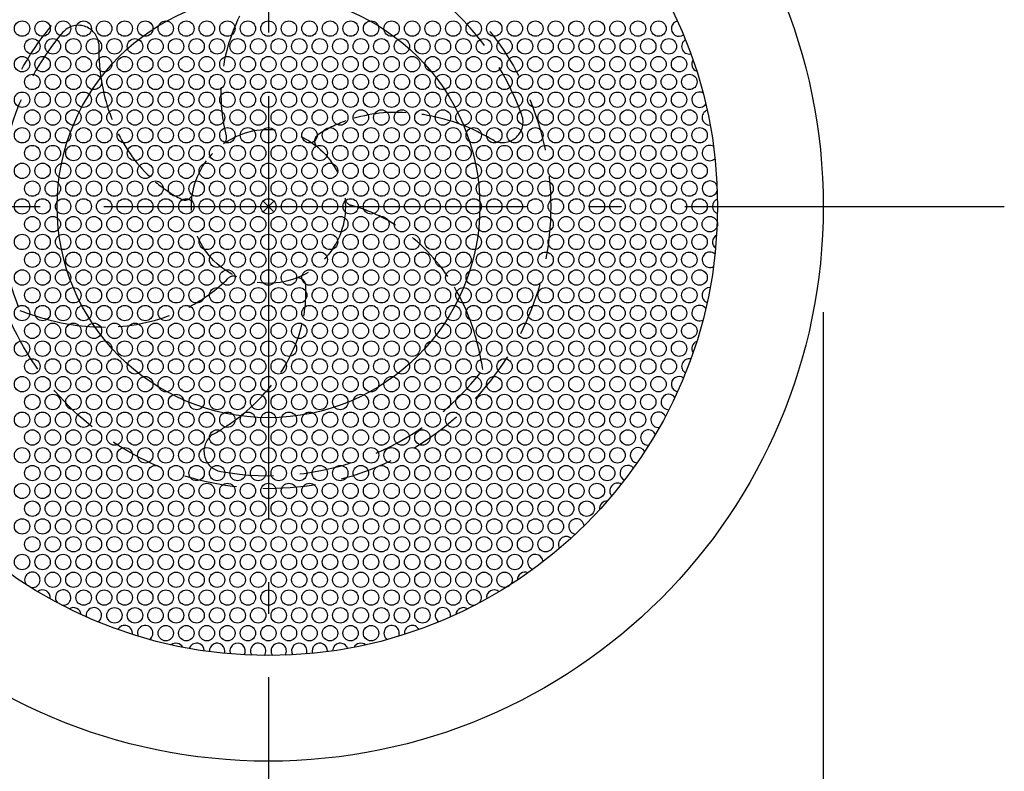
# Model space of a CAD drawing. Extents: x -166 to 571, y -279 to 310.
# Drawn here: x -47 to 139, y -107 to 35 of the extents above; entities that cross this region are included whole.
import ezdxf

# ---------------------------------------------------------------- set-up
doc = ezdxf.new("R2010")
doc.units = 0
doc.header["$LTSCALE"] = 20
doc.header["$PDMODE"] = 3
doc.header["$PDSIZE"] = -2
doc.linetypes.add('DASHDOT', pattern=[5.5, 4, -0.6, 0.3, -0.6])
doc.linetypes.add('DASHED', pattern=[0.75, 0.5, -0.25])
for name, color, linetype in [('ARRANGE', 1, 'CONTINUOUS'), ('BASIS', 6, 'DASHDOT'), ('DETAIL', 5, 'CONTINUOUS'), ('OUTLINE', 3, 'CONTINUOUS'), ('SIZE', 30, 'CONTINUOUS')]:
    doc.layers.add(name, color=color, linetype=linetype)

msp = doc.modelspace()

# ---------------------------------------------------------------- linework, layer by layer
at = {"layer": 'ARRANGE', "color": 1, "linetype": 'CONTINUOUS'}
msp.add_circle((0, 0), 40, dxfattribs=at)
msp.add_point((0, 0), dxfattribs=at)
at = {"layer": 'BASIS', "color": 6, "linetype": 'DASHDOT'}
for p, q in [((0, 130.881196), (0, -129.925721)), ((-141.177109, 0), (139.27077, 0))]:
    msp.add_line(p, q, dxfattribs=at)
at = {"layer": 'DETAIL', "color": 5, "linetype": 'CONTINUOUS'}
for centre, radius in [((0, 0), 105), ((0, 0), 85), ((-46.628571, 33.651273), 1.457143), ((-42.742857, 33.651273), 1.457143), ((-38.857143, 33.651273), 1.457143), ((-34.971429, 33.651273), 1.457143), ((-31.085714, 33.651273), 1.457143), ((-27.2, 33.651273), 1.457143), ((-23.314286, 33.651273), 1.457143), ((-19.428571, 33.651273), 1.457143), ((-15.542857, 33.651273), 1.457143), ((-11.657143, 33.651273), 1.457143), ((-7.771429, 33.651273), 1.457143), ((-3.885714, 33.651273), 1.457143), ((0, 33.651273), 1.457143), ((3.885714, 33.651273), 1.457143), ((7.771429, 33.651273), 1.457143), ((11.657143, 33.651273), 1.457143), ((15.542857, 33.651273), 1.457143), ((19.428571, 33.651273), 1.457143), ((23.314286, 33.651273), 1.457143), ((27.2, 33.651273), 1.457143), ((31.085714, 33.651273), 1.457143), ((34.971429, 33.651273), 1.457143), ((38.857143, 33.651273), 1.457143), ((42.742857, 33.651273), 1.457143), ((46.628571, 33.651273), 1.457143), ((50.514286, 33.651273), 1.457143), ((54.4, 33.651273), 1.457143), ((58.285714, 33.651273), 1.457143), ((62.171429, 33.651273), 1.457143), ((66.057143, 33.651273), 1.457143), ((69.942857, 33.651273), 1.457143), ((73.828571, 33.651273), 1.457143), ((-44.685714, 30.286146), 1.457143), ((-40.8, 30.286146), 1.457143), ((-36.914286, 30.286146), 1.457143), ((-33.028571, 30.286146), 1.457143), ((-29.142857, 30.286146), 1.457143), ((-25.257143, 30.286146), 1.457143), ((-21.371429, 30.286146), 1.457143), ((-17.485714, 30.286146), 1.457143), ((-13.6, 30.286146), 1.457143), ((-9.714286, 30.286146), 1.457143), ((-5.828571, 30.286146), 1.457143), ((-1.942857, 30.286146), 1.457143), ((1.942857, 30.286146), 1.457143), ((5.828571, 30.286146), 1.457143), ((9.714286, 30.286146), 1.457143), ((13.6, 30.286146), 1.457143), ((17.485714, 30.286146), 1.457143), ((21.371429, 30.286146), 1.457143), ((25.257143, 30.286146), 1.457143), ((29.142857, 30.286146), 1.457143), ((33.028571, 30.286146), 1.457143), ((36.914286, 30.286146), 1.457143), ((40.8, 30.286146), 1.457143), ((44.685714, 30.286146), 1.457143), ((48.571429, 30.286146), 1.457143), ((52.457143, 30.286146), 1.457143), ((56.342857, 30.286146), 1.457143), ((60.228571, 30.286146), 1.457143), ((64.114286, 30.286146), 1.457143), ((68, 30.286146), 1.457143), ((71.885714, 30.286146), 1.457143), ((75.771429, 30.286146), 1.457143), ((-46.628571, 26.921018), 1.457143), ((-42.742857, 26.921018), 1.457143), ((-38.857143, 26.921018), 1.457143), ((-34.971429, 26.921018), 1.457143), ((-31.085714, 26.921018), 1.457143), ((-27.2, 26.921018), 1.457143), ((-23.314286, 26.921018), 1.457143), ((-19.428571, 26.921018), 1.457143), ((-15.542857, 26.921018), 1.457143), ((-11.657143, 26.921018), 1.457143), ((-7.771429, 26.921018), 1.457143), ((-3.885714, 26.921018), 1.457143), ((0, 26.921018), 1.457143), ((3.885714, 26.921018), 1.457143), ((7.771429, 26.921018), 1.457143), ((11.657143, 26.921018), 1.457143), ((15.542857, 26.921018), 1.457143), ((19.428571, 26.921018), 1.457143), ((23.314286, 26.921018), 1.457143), ((27.2, 26.921018), 1.457143), ((31.085714, 26.921018), 1.457143), ((34.971429, 26.921018), 1.457143), ((38.857143, 26.921018), 1.457143), ((42.742857, 26.921018), 1.457143), ((46.628571, 26.921018), 1.457143), ((50.514286, 26.921018), 1.457143), ((54.4, 26.921018), 1.457143), ((58.285714, 26.921018), 1.457143), ((62.171429, 26.921018), 1.457143), ((66.057143, 26.921018), 1.457143), ((69.942857, 26.921018), 1.457143), ((73.828571, 26.921018), 1.457143), ((77.714286, 26.921018), 1.457143), ((-44.685714, 23.555891), 1.457143), ((-40.8, 23.555891), 1.457143), ((-36.914286, 23.555891), 1.457143), ((-33.028571, 23.555891), 1.457143), ((-29.142857, 23.555891), 1.457143), ((-25.257143, 23.555891), 1.457143), ((-21.371429, 23.555891), 1.457143), ((-17.485714, 23.555891), 1.457143), ((-13.6, 23.555891), 1.457143), ((-9.714286, 23.555891), 1.457143), ((-5.828571, 23.555891), 1.457143), ((-1.942857, 23.555891), 1.457143), ((1.942857, 23.555891), 1.457143), ((5.828571, 23.555891), 1.457143), ((9.714286, 23.555891), 1.457143), ((13.6, 23.555891), 1.457143), ((17.485714, 23.555891), 1.457143), ((21.371429, 23.555891), 1.457143), ((25.257143, 23.555891), 1.457143), ((29.142857, 23.555891), 1.457143), ((33.028571, 23.555891), 1.457143), ((36.914286, 23.555891), 1.457143), ((40.8, 23.555891), 1.457143), ((44.685714, 23.555891), 1.457143), ((48.571429, 23.555891), 1.457143), ((52.457143, 23.555891), 1.457143), ((56.342857, 23.555891), 1.457143), ((60.228571, 23.555891), 1.457143), ((64.114286, 23.555891), 1.457143), ((68, 23.555891), 1.457143), ((71.885714, 23.555891), 1.457143), ((75.771429, 23.555891), 1.457143), ((79.657143, 23.555891), 1.457143), ((-46.628571, 20.190764), 1.457143), ((-42.742857, 20.190764), 1.457143), ((-38.857143, 20.190764), 1.457143), ((-34.971429, 20.190764), 1.457143), ((-31.085714, 20.190764), 1.457143), ((-27.2, 20.190764), 1.457143), ((-23.314286, 20.190764), 1.457143), ((-19.428571, 20.190764), 1.457143), ((-15.542857, 20.190764), 1.457143), ((-11.657143, 20.190764), 1.457143), ((-7.771429, 20.190764), 1.457143), ((-3.885714, 20.190764), 1.457143), ((0, 20.190764), 1.457143), ((3.885714, 20.190764), 1.457143), ((7.771429, 20.190764), 1.457143), ((11.657143, 20.190764), 1.457143), ((15.542857, 20.190764), 1.457143), ((19.428571, 20.190764), 1.457143), ((23.314286, 20.190764), 1.457143), ((27.2, 20.190764), 1.457143), ((31.085714, 20.190764), 1.457143), ((34.971429, 20.190764), 1.457143), ((38.857143, 20.190764), 1.457143), ((42.742857, 20.190764), 1.457143), ((46.628571, 20.190764), 1.457143), ((50.514286, 20.190764), 1.457143), ((54.4, 20.190764), 1.457143), ((58.285714, 20.190764), 1.457143), ((62.171429, 20.190764), 1.457143), ((66.057143, 20.190764), 1.457143), ((69.942857, 20.190764), 1.457143), ((73.828571, 20.190764), 1.457143), ((77.714286, 20.190764), 1.457143), ((-44.685714, 16.825636), 1.457143), ((-40.8, 16.825636), 1.457143), ((-36.914286, 16.825636), 1.457143), ((-33.028571, 16.825636), 1.457143), ((-29.142857, 16.825636), 1.457143), ((-25.257143, 16.825636), 1.457143), ((-21.371429, 16.825636), 1.457143), ((-17.485714, 16.825636), 1.457143), ((-13.6, 16.825636), 1.457143), ((-9.714286, 16.825636), 1.457143), ((-5.828571, 16.825636), 1.457143), ((-1.942857, 16.825636), 1.457143), ((1.942857, 16.825636), 1.457143), ((5.828571, 16.825636), 1.457143), ((9.714286, 16.825636), 1.457143), ((13.6, 16.825636), 1.457143), ((17.485714, 16.825636), 1.457143), ((21.371429, 16.825636), 1.457143), ((25.257143, 16.825636), 1.457143), ((29.142857, 16.825636), 1.457143), ((33.028571, 16.825636), 1.457143), ((36.914286, 16.825636), 1.457143), ((40.8, 16.825636), 1.457143), ((44.685714, 16.825636), 1.457143), ((48.571429, 16.825636), 1.457143), ((52.457143, 16.825636), 1.457143), ((56.342857, 16.825636), 1.457143), ((60.228571, 16.825636), 1.457143), ((64.114286, 16.825636), 1.457143), ((68, 16.825636), 1.457143), ((71.885714, 16.825636), 1.457143), ((75.771429, 16.825636), 1.457143), ((79.657143, 16.825636), 1.457143), ((-46.628571, 13.460509), 1.457143), ((-42.742857, 13.460509), 1.457143), ((-38.857143, 13.460509), 1.457143), ((-34.971429, 13.460509), 1.457143), ((-31.085714, 13.460509), 1.457143), ((-27.2, 13.460509), 1.457143), ((-23.314286, 13.460509), 1.457143), ((-19.428571, 13.460509), 1.457143), ((-15.542857, 13.460509), 1.457143), ((-11.657143, 13.460509), 1.457143), ((-7.771429, 13.460509), 1.457143), ((-3.885714, 13.460509), 1.457143), ((0, 13.460509), 1.457143), ((3.885714, 13.460509), 1.457143), ((7.771429, 13.460509), 1.457143), ((11.657143, 13.460509), 1.457143), ((15.542857, 13.460509), 1.457143), ((19.428571, 13.460509), 1.457143), ((23.314286, 13.460509), 1.457143), ((27.2, 13.460509), 1.457143), ((31.085714, 13.460509), 1.457143), ((34.971429, 13.460509), 1.457143), ((38.857143, 13.460509), 1.457143), ((42.742857, 13.460509), 1.457143), ((46.628571, 13.460509), 1.457143), ((50.514286, 13.460509), 1.457143), ((54.4, 13.460509), 1.457143), ((58.285714, 13.460509), 1.457143), ((62.171429, 13.460509), 1.457143), ((66.057143, 13.460509), 1.457143), ((69.942857, 13.460509), 1.457143), ((73.828571, 13.460509), 1.457143), ((77.714286, 13.460509), 1.457143), ((81.6, 13.460509), 1.457143), ((-44.685714, 10.095382), 1.457143), ((-40.8, 10.095382), 1.457143), ((-36.914286, 10.095382), 1.457143), ((-33.028571, 10.095382), 1.457143), ((-29.142857, 10.095382), 1.457143), ((-25.257143, 10.095382), 1.457143), ((-21.371429, 10.095382), 1.457143), ((-17.485714, 10.095382), 1.457143), ((-13.6, 10.095382), 1.457143), ((-9.714286, 10.095382), 1.457143), ((-5.828571, 10.095382), 1.457143), ((-1.942857, 10.095382), 1.457143), ((1.942857, 10.095382), 1.457143), ((5.828571, 10.095382), 1.457143), ((9.714286, 10.095382), 1.457143), ((13.6, 10.095382), 1.457143), ((17.485714, 10.095382), 1.457143), ((21.371429, 10.095382), 1.457143), ((25.257143, 10.095382), 1.457143), ((29.142857, 10.095382), 1.457143), ((33.028571, 10.095382), 1.457143), ((36.914286, 10.095382), 1.457143), ((40.8, 10.095382), 1.457143), ((44.685714, 10.095382), 1.457143), ((48.571429, 10.095382), 1.457143), ((52.457143, 10.095382), 1.457143), ((56.342857, 10.095382), 1.457143), ((60.228571, 10.095382), 1.457143), ((64.114286, 10.095382), 1.457143), ((68, 10.095382), 1.457143), ((71.885714, 10.095382), 1.457143), ((75.771429, 10.095382), 1.457143), ((79.657143, 10.095382), 1.457143), ((-46.628571, 6.730255), 1.457143), ((-42.742857, 6.730255), 1.457143), ((-38.857143, 6.730255), 1.457143), ((-34.971429, 6.730255), 1.457143), ((-31.085714, 6.730255), 1.457143), ((-27.2, 6.730255), 1.457143), ((-23.314286, 6.730255), 1.457143), ((-19.428571, 6.730255), 1.457143), ((-15.542857, 6.730255), 1.457143), ((-11.657143, 6.730255), 1.457143), ((-7.771429, 6.730255), 1.457143), ((-3.885714, 6.730255), 1.457143), ((0, 6.730255), 1.457143), ((3.885714, 6.730255), 1.457143), ((7.771429, 6.730255), 1.457143), ((11.657143, 6.730255), 1.457143), ((15.542857, 6.730255), 1.457143), ((19.428571, 6.730255), 1.457143), ((23.314286, 6.730255), 1.457143), ((27.2, 6.730255), 1.457143), ((31.085714, 6.730255), 1.457143), ((34.971429, 6.730255), 1.457143), ((38.857143, 6.730255), 1.457143), ((42.742857, 6.730255), 1.457143), ((46.628571, 6.730255), 1.457143), ((50.514286, 6.730255), 1.457143), ((54.4, 6.730255), 1.457143), ((58.285714, 6.730255), 1.457143), ((62.171429, 6.730255), 1.457143), ((66.057143, 6.730255), 1.457143), ((69.942857, 6.730255), 1.457143), ((73.828571, 6.730255), 1.457143), ((77.714286, 6.730255), 1.457143), ((81.6, 6.730255), 1.457143), ((-44.685714, 3.365127), 1.457143), ((-40.8, 3.365127), 1.457143), ((-36.914286, 3.365127), 1.457143), ((-33.028571, 3.365127), 1.457143), ((-29.142857, 3.365127), 1.457143), ((-25.257143, 3.365127), 1.457143), ((-21.371429, 3.365127), 1.457143), ((-17.485714, 3.365127), 1.457143), ((-13.6, 3.365127), 1.457143), ((-9.714286, 3.365127), 1.457143), ((-5.828571, 3.365127), 1.457143), ((-1.942857, 3.365127), 1.457143), ((1.942857, 3.365127), 1.457143), ((5.828571, 3.365127), 1.457143), ((9.714286, 3.365127), 1.457143), ((13.6, 3.365127), 1.457143), ((17.485714, 3.365127), 1.457143), ((21.371429, 3.365127), 1.457143), ((25.257143, 3.365127), 1.457143), ((29.142857, 3.365127), 1.457143), ((33.028571, 3.365127), 1.457143), ((36.914286, 3.365127), 1.457143), ((40.8, 3.365127), 1.457143), ((44.685714, 3.365127), 1.457143), ((48.571429, 3.365127), 1.457143), ((52.457143, 3.365127), 1.457143), ((56.342857, 3.365127), 1.457143), ((60.228571, 3.365127), 1.457143), ((64.114286, 3.365127), 1.457143), ((68, 3.365127), 1.457143), ((71.885714, 3.365127), 1.457143), ((75.771429, 3.365127), 1.457143), ((79.657143, 3.365127), 1.457143), ((-46.628571, 0), 1.457143), ((-42.742857, 0), 1.457143), ((-38.857143, 0), 1.457143), ((-34.971429, 0), 1.457143), ((-31.085714, 0), 1.457143), ((-27.2, 0), 1.457143), ((-23.314286, 0), 1.457143), ((-19.428571, 0), 1.457143), ((-15.542857, 0), 1.457143), ((-11.657143, 0), 1.457143), ((-7.771429, 0), 1.457143), ((-3.885714, 0), 1.457143), ((0, 0), 1.457143), ((3.885714, 0), 1.457143), ((7.771429, 0), 1.457143), ((11.657143, 0), 1.457143), ((15.542857, 0), 1.457143), ((19.428571, 0), 1.457143), ((23.314286, 0), 1.457143), ((27.2, 0), 1.457143), ((31.085714, 0), 1.457143), ((34.971429, 0), 1.457143), ((38.857143, 0), 1.457143), ((42.742857, 0), 1.457143), ((46.628571, 0), 1.457143), ((50.514286, 0), 1.457143), ((54.4, 0), 1.457143), ((58.285714, 0), 1.457143), ((62.171429, 0), 1.457143), ((66.057143, 0), 1.457143), ((69.942857, 0), 1.457143), ((73.828571, 0), 1.457143), ((77.714286, 0), 1.457143), ((81.6, 0), 1.457143), ((-44.685714, -3.365127), 1.457143), ((-40.8, -3.365127), 1.457143), ((-36.914286, -3.365127), 1.457143), ((-33.028571, -3.365127), 1.457143), ((-29.142857, -3.365127), 1.457143), ((-25.257143, -3.365127), 1.457143), ((-21.371429, -3.365127), 1.457143), ((-17.485714, -3.365127), 1.457143), ((-13.6, -3.365127), 1.457143), ((-9.714286, -3.365127), 1.457143), ((-5.828571, -3.365127), 1.457143), ((-1.942857, -3.365127), 1.457143), ((-1.942857, -3.365127), 1.457143), ((1.942857, -3.365127), 1.457143), ((1.942857, -3.365127), 1.457143), ((5.828571, -3.365127), 1.457143), ((9.714286, -3.365127), 1.457143), ((13.6, -3.365127), 1.457143), ((17.485714, -3.365127), 1.457143), ((21.371429, -3.365127), 1.457143), ((25.257143, -3.365127), 1.457143), ((29.142857, -3.365127), 1.457143), ((33.028571, -3.365127), 1.457143), ((36.914286, -3.365127), 1.457143), ((40.8, -3.365127), 1.457143), ((44.685714, -3.365127), 1.457143), ((48.571429, -3.365127), 1.457143), ((52.457143, -3.365127), 1.457143), ((56.342857, -3.365127), 1.457143), ((60.228571, -3.365127), 1.457143), ((64.114286, -3.365127), 1.457143), ((68, -3.365127), 1.457143), ((71.885714, -3.365127), 1.457143), ((75.771429, -3.365127), 1.457143), ((79.657143, -3.365127), 1.457143), ((83.542857, -3.365127), 1.457143), ((-46.628571, -6.730255), 1.457143), ((-42.742857, -6.730255), 1.457143), ((-38.857143, -6.730255), 1.457143), ((-34.971429, -6.730255), 1.457143), ((-31.085714, -6.730255), 1.457143), ((-27.2, -6.730255), 1.457143), ((-23.314286, -6.730255), 1.457143), ((-19.428571, -6.730255), 1.457143), ((-15.542857, -6.730255), 1.457143), ((-11.657143, -6.730255), 1.457143), ((-7.771429, -6.730255), 1.457143), ((-3.885714, -6.730255), 1.457143), ((0, -6.730255), 1.457143), ((3.885714, -6.730255), 1.457143), ((7.771429, -6.730255), 1.457143), ((11.657143, -6.730255), 1.457143), ((15.542857, -6.730255), 1.457143), ((19.428571, -6.730255), 1.457143), ((23.314286, -6.730255), 1.457143), ((27.2, -6.730255), 1.457143), ((31.085714, -6.730255), 1.457143), ((34.971429, -6.730255), 1.457143), ((38.857143, -6.730255), 1.457143), ((42.742857, -6.730255), 1.457143), ((46.628571, -6.730255), 1.457143), ((50.514286, -6.730255), 1.457143), ((54.4, -6.730255), 1.457143), ((58.285714, -6.730255), 1.457143), ((62.171429, -6.730255), 1.457143), ((66.057143, -6.730255), 1.457143), ((69.942857, -6.730255), 1.457143), ((73.828571, -6.730255), 1.457143), ((77.714286, -6.730255), 1.457143), ((81.6, -6.730255), 1.457143), ((-44.685714, -10.095382), 1.457143), ((-40.8, -10.095382), 1.457143), ((-36.914286, -10.095382), 1.457143), ((-33.028571, -10.095382), 1.457143), ((-29.142857, -10.095382), 1.457143), ((-25.257143, -10.095382), 1.457143), ((-21.371429, -10.095382), 1.457143), ((-17.485714, -10.095382), 1.457143), ((-13.6, -10.095382), 1.457143), ((-9.714286, -10.095382), 1.457143), ((-5.828571, -10.095382), 1.457143), ((-1.942857, -10.095382), 1.457143), ((1.942857, -10.095382), 1.457143), ((5.828571, -10.095382), 1.457143), ((9.714286, -10.095382), 1.457143), ((13.6, -10.095382), 1.457143), ((17.485714, -10.095382), 1.457143), ((21.371429, -10.095382), 1.457143), ((25.257143, -10.095382), 1.457143), ((29.142857, -10.095382), 1.457143), ((33.028571, -10.095382), 1.457143), ((36.914286, -10.095382), 1.457143), ((40.8, -10.095382), 1.457143), ((44.685714, -10.095382), 1.457143), ((48.571429, -10.095382), 1.457143), ((52.457143, -10.095382), 1.457143), ((56.342857, -10.095382), 1.457143), ((60.228571, -10.095382), 1.457143), ((64.114286, -10.095382), 1.457143), ((68, -10.095382), 1.457143), ((71.885714, -10.095382), 1.457143), ((75.771429, -10.095382), 1.457143), ((79.657143, -10.095382), 1.457143), ((-46.628571, -13.460509), 1.457143), ((-42.742857, -13.460509), 1.457143), ((-38.857143, -13.460509), 1.457143), ((-34.971429, -13.460509), 1.457143), ((-31.085714, -13.460509), 1.457143), ((-27.2, -13.460509), 1.457143), ((-23.314286, -13.460509), 1.457143), ((-19.428571, -13.460509), 1.457143), ((-15.542857, -13.460509), 1.457143), ((-11.657143, -13.460509), 1.457143), ((-7.771429, -13.460509), 1.457143), ((-3.885714, -13.460509), 1.457143), ((0, -13.460509), 1.457143), ((3.885714, -13.460509), 1.457143), ((7.771429, -13.460509), 1.457143), ((11.657143, -13.460509), 1.457143), ((15.542857, -13.460509), 1.457143), ((19.428571, -13.460509), 1.457143), ((23.314286, -13.460509), 1.457143), ((27.2, -13.460509), 1.457143), ((31.085714, -13.460509), 1.457143), ((34.971429, -13.460509), 1.457143), ((38.857143, -13.460509), 1.457143), ((42.742857, -13.460509), 1.457143), ((46.628571, -13.460509), 1.457143), ((50.514286, -13.460509), 1.457143), ((54.4, -13.460509), 1.457143), ((58.285714, -13.460509), 1.457143), ((62.171429, -13.460509), 1.457143), ((66.057143, -13.460509), 1.457143), ((69.942857, -13.460509), 1.457143), ((73.828571, -13.460509), 1.457143), ((77.714286, -13.460509), 1.457143), ((81.6, -13.460509), 1.457143), ((-44.685714, -16.825636), 1.457143), ((-40.8, -16.825636), 1.457143), ((-36.914286, -16.825636), 1.457143), ((-33.028571, -16.825636), 1.457143), ((-29.142857, -16.825636), 1.457143), ((-25.257143, -16.825636), 1.457143), ((-21.371429, -16.825636), 1.457143), ((-17.485714, -16.825636), 1.457143), ((-13.6, -16.825636), 1.457143), ((-9.714286, -16.825636), 1.457143), ((-5.828571, -16.825636), 1.457143), ((-1.942857, -16.825636), 1.457143), ((1.942857, -16.825636), 1.457143), ((5.828571, -16.825636), 1.457143), ((9.714286, -16.825636), 1.457143), ((13.6, -16.825636), 1.457143), ((17.485714, -16.825636), 1.457143), ((21.371429, -16.825636), 1.457143), ((25.257143, -16.825636), 1.457143), ((29.142857, -16.825636), 1.457143), ((33.028571, -16.825636), 1.457143), ((36.914286, -16.825636), 1.457143), ((40.8, -16.825636), 1.457143), ((44.685714, -16.825636), 1.457143), ((48.571429, -16.825636), 1.457143), ((52.457143, -16.825636), 1.457143), ((56.342857, -16.825636), 1.457143), ((60.228571, -16.825636), 1.457143), ((64.114286, -16.825636), 1.457143), ((68, -16.825636), 1.457143), ((71.885714, -16.825636), 1.457143), ((75.771429, -16.825636), 1.457143), ((79.657143, -16.825636), 1.457143), ((-46.628571, -20.190764), 1.457143), ((-42.742857, -20.190764), 1.457143), ((-38.857143, -20.190764), 1.457143), ((-34.971429, -20.190764), 1.457143), ((-31.085714, -20.190764), 1.457143), ((-27.2, -20.190764), 1.457143), ((-23.314286, -20.190764), 1.457143), ((-19.428571, -20.190764), 1.457143), ((-15.542857, -20.190764), 1.457143), ((-11.657143, -20.190764), 1.457143), ((-7.771429, -20.190764), 1.457143), ((-3.885714, -20.190764), 1.457143), ((0, -20.190764), 1.457143), ((3.885714, -20.190764), 1.457143), ((7.771429, -20.190764), 1.457143), ((11.657143, -20.190764), 1.457143), ((15.542857, -20.190764), 1.457143), ((19.428571, -20.190764), 1.457143), ((23.314286, -20.190764), 1.457143), ((27.2, -20.190764), 1.457143), ((31.085714, -20.190764), 1.457143), ((34.971429, -20.190764), 1.457143), ((38.857143, -20.190764), 1.457143), ((42.742857, -20.190764), 1.457143), ((46.628571, -20.190764), 1.457143), ((50.514286, -20.190764), 1.457143), ((54.4, -20.190764), 1.457143), ((58.285714, -20.190764), 1.457143), ((62.171429, -20.190764), 1.457143), ((66.057143, -20.190764), 1.457143), ((69.942857, -20.190764), 1.457143), ((73.828571, -20.190764), 1.457143), ((77.714286, -20.190764), 1.457143), ((-44.685714, -23.555891), 1.457143), ((-40.8, -23.555891), 1.457143), ((-36.914286, -23.555891), 1.457143), ((-33.028571, -23.555891), 1.457143), ((-29.142857, -23.555891), 1.457143), ((-25.257143, -23.555891), 1.457143), ((-21.371429, -23.555891), 1.457143), ((-17.485714, -23.555891), 1.457143), ((-13.6, -23.555891), 1.457143), ((-9.714286, -23.555891), 1.457143), ((-5.828571, -23.555891), 1.457143), ((-1.942857, -23.555891), 1.457143), ((1.942857, -23.555891), 1.457143), ((5.828571, -23.555891), 1.457143), ((9.714286, -23.555891), 1.457143), ((13.6, -23.555891), 1.457143), ((17.485714, -23.555891), 1.457143), ((21.371429, -23.555891), 1.457143), ((25.257143, -23.555891), 1.457143), ((29.142857, -23.555891), 1.457143), ((33.028571, -23.555891), 1.457143), ((36.914286, -23.555891), 1.457143), ((40.8, -23.555891), 1.457143), ((44.685714, -23.555891), 1.457143), ((48.571429, -23.555891), 1.457143), ((52.457143, -23.555891), 1.457143), ((56.342857, -23.555891), 1.457143), ((60.228571, -23.555891), 1.457143), ((64.114286, -23.555891), 1.457143), ((68, -23.555891), 1.457143), ((71.885714, -23.555891), 1.457143), ((75.771429, -23.555891), 1.457143), ((79.657143, -23.555891), 1.457143), ((-46.628571, -26.921018), 1.457143), ((-42.742857, -26.921018), 1.457143), ((-38.857143, -26.921018), 1.457143), ((-34.971429, -26.921018), 1.457143), ((-31.085714, -26.921018), 1.457143), ((-27.2, -26.921018), 1.457143), ((-23.314286, -26.921018), 1.457143), ((-19.428571, -26.921018), 1.457143), ((-15.542857, -26.921018), 1.457143), ((-11.657143, -26.921018), 1.457143), ((-7.771429, -26.921018), 1.457143), ((-3.885714, -26.921018), 1.457143), ((0, -26.921018), 1.457143), ((3.885714, -26.921018), 1.457143), ((7.771429, -26.921018), 1.457143), ((11.657143, -26.921018), 1.457143), ((15.542857, -26.921018), 1.457143), ((19.428571, -26.921018), 1.457143), ((23.314286, -26.921018), 1.457143), ((27.2, -26.921018), 1.457143), ((31.085714, -26.921018), 1.457143), ((34.971429, -26.921018), 1.457143), ((38.857143, -26.921018), 1.457143), ((42.742857, -26.921018), 1.457143), ((46.628571, -26.921018), 1.457143), ((50.514286, -26.921018), 1.457143), ((54.4, -26.921018), 1.457143), ((58.285714, -26.921018), 1.457143), ((62.171429, -26.921018), 1.457143), ((66.057143, -26.921018), 1.457143), ((69.942857, -26.921018), 1.457143), ((73.828571, -26.921018), 1.457143), ((77.714286, -26.921018), 1.457143), ((-44.685714, -30.286146), 1.457143), ((-40.8, -30.286146), 1.457143), ((-36.914286, -30.286146), 1.457143), ((-33.028571, -30.286146), 1.457143), ((-29.142857, -30.286146), 1.457143), ((-25.257143, -30.286146), 1.457143), ((-21.371429, -30.286146), 1.457143), ((-17.485714, -30.286146), 1.457143), ((-13.6, -30.286146), 1.457143), ((-9.714286, -30.286146), 1.457143), ((-5.828571, -30.286146), 1.457143), ((-1.942857, -30.286146), 1.457143), ((1.942857, -30.286146), 1.457143), ((5.828571, -30.286146), 1.457143), ((9.714286, -30.286146), 1.457143), ((13.6, -30.286146), 1.457143), ((17.485714, -30.286146), 1.457143), ((21.371429, -30.286146), 1.457143), ((25.257143, -30.286146), 1.457143), ((29.142857, -30.286146), 1.457143), ((33.028571, -30.286146), 1.457143), ((36.914286, -30.286146), 1.457143), ((40.8, -30.286146), 1.457143), ((44.685714, -30.286146), 1.457143), ((48.571429, -30.286146), 1.457143), ((52.457143, -30.286146), 1.457143), ((56.342857, -30.286146), 1.457143), ((60.228571, -30.286146), 1.457143), ((64.114286, -30.286146), 1.457143), ((68, -30.286146), 1.457143), ((71.885714, -30.286146), 1.457143), ((75.771429, -30.286146), 1.457143), ((-46.628571, -33.651273), 1.457143), ((-42.742857, -33.651273), 1.457143), ((-38.857143, -33.651273), 1.457143), ((-34.971429, -33.651273), 1.457143), ((-31.085714, -33.651273), 1.457143), ((-27.2, -33.651273), 1.457143), ((-23.314286, -33.651273), 1.457143), ((-19.428571, -33.651273), 1.457143), ((-15.542857, -33.651273), 1.457143), ((-11.657143, -33.651273), 1.457143), ((-7.771429, -33.651273), 1.457143), ((-3.885714, -33.651273), 1.457143), ((0, -33.651273), 1.457143), ((3.885714, -33.651273), 1.457143), ((7.771429, -33.651273), 1.457143), ((11.657143, -33.651273), 1.457143), ((15.542857, -33.651273), 1.457143), ((19.428571, -33.651273), 1.457143), ((23.314286, -33.651273), 1.457143), ((27.2, -33.651273), 1.457143), ((31.085714, -33.651273), 1.457143), ((34.971429, -33.651273), 1.457143), ((38.857143, -33.651273), 1.457143), ((42.742857, -33.651273), 1.457143), ((46.628571, -33.651273), 1.457143), ((50.514286, -33.651273), 1.457143), ((54.4, -33.651273), 1.457143), ((58.285714, -33.651273), 1.457143), ((62.171429, -33.651273), 1.457143), ((66.057143, -33.651273), 1.457143), ((69.942857, -33.651273), 1.457143), ((73.828571, -33.651273), 1.457143), ((-44.685714, -37.0164), 1.457143), ((-40.8, -37.0164), 1.457143), ((-36.914286, -37.0164), 1.457143), ((-33.028571, -37.0164), 1.457143), ((-29.142857, -37.0164), 1.457143), ((-25.257143, -37.0164), 1.457143), ((-21.371429, -37.0164), 1.457143), ((-17.485714, -37.0164), 1.457143), ((-13.6, -37.0164), 1.457143), ((-9.714286, -37.0164), 1.457143), ((-5.828571, -37.0164), 1.457143), ((-1.942857, -37.0164), 1.457143), ((1.942857, -37.0164), 1.457143), ((5.828571, -37.0164), 1.457143), ((9.714286, -37.0164), 1.457143), ((13.6, -37.0164), 1.457143), ((17.485714, -37.0164), 1.457143), ((21.371429, -37.0164), 1.457143), ((25.257143, -37.0164), 1.457143), ((29.142857, -37.0164), 1.457143), ((33.028571, -37.0164), 1.457143), ((36.914286, -37.0164), 1.457143), ((40.8, -37.0164), 1.457143), ((44.685714, -37.0164), 1.457143), ((48.571429, -37.0164), 1.457143), ((52.457143, -37.0164), 1.457143), ((56.342857, -37.0164), 1.457143), ((60.228571, -37.0164), 1.457143), ((64.114286, -37.0164), 1.457143), ((68, -37.0164), 1.457143), ((71.885714, -37.0164), 1.457143), ((-46.628571, -40.381527), 1.457143), ((-42.742857, -40.381527), 1.457143), ((-38.857143, -40.381527), 1.457143), ((-34.971429, -40.381527), 1.457143), ((-31.085714, -40.381527), 1.457143), ((-27.2, -40.381527), 1.457143), ((-23.314286, -40.381527), 1.457143), ((-19.428571, -40.381527), 1.457143), ((-15.542857, -40.381527), 1.457143), ((-11.657143, -40.381527), 1.457143), ((-7.771429, -40.381527), 1.457143), ((-3.885714, -40.381527), 1.457143), ((0, -40.381527), 1.457143), ((3.885714, -40.381527), 1.457143), ((7.771429, -40.381527), 1.457143), ((11.657143, -40.381527), 1.457143), ((15.542857, -40.381527), 1.457143), ((19.428571, -40.381527), 1.457143), ((23.314286, -40.381527), 1.457143), ((27.2, -40.381527), 1.457143), ((31.085714, -40.381527), 1.457143), ((34.971429, -40.381527), 1.457143), ((38.857143, -40.381527), 1.457143), ((42.742857, -40.381527), 1.457143), ((46.628571, -40.381527), 1.457143), ((50.514286, -40.381527), 1.457143), ((54.4, -40.381527), 1.457143), ((58.285714, -40.381527), 1.457143), ((62.171429, -40.381527), 1.457143), ((66.057143, -40.381527), 1.457143), ((69.942857, -40.381527), 1.457143), ((-44.685714, -43.746655), 1.457143), ((-40.8, -43.746655), 1.457143), ((-36.914286, -43.746655), 1.457143), ((-33.028571, -43.746655), 1.457143), ((-29.142857, -43.746655), 1.457143), ((-25.257143, -43.746655), 1.457143), ((-21.371429, -43.746655), 1.457143), ((-17.485714, -43.746655), 1.457143), ((-13.6, -43.746655), 1.457143), ((-9.714286, -43.746655), 1.457143), ((-5.828571, -43.746655), 1.457143), ((-1.942857, -43.746655), 1.457143), ((1.942857, -43.746655), 1.457143), ((5.828571, -43.746655), 1.457143), ((9.714286, -43.746655), 1.457143), ((13.6, -43.746655), 1.457143), ((17.485714, -43.746655), 1.457143), ((21.371429, -43.746655), 1.457143), ((25.257143, -43.746655), 1.457143), ((29.142857, -43.746655), 1.457143), ((33.028571, -43.746655), 1.457143), ((36.914286, -43.746655), 1.457143), ((40.8, -43.746655), 1.457143), ((44.685714, -43.746655), 1.457143), ((48.571429, -43.746655), 1.457143), ((52.457143, -43.746655), 1.457143), ((56.342857, -43.746655), 1.457143), ((60.228571, -43.746655), 1.457143), ((64.114286, -43.746655), 1.457143), ((68, -43.746655), 1.457143), ((-46.628571, -47.111782), 1.457143), ((-42.742857, -47.111782), 1.457143), ((-38.857143, -47.111782), 1.457143), ((-34.971429, -47.111782), 1.457143), ((-31.085714, -47.111782), 1.457143), ((-27.2, -47.111782), 1.457143), ((-23.314286, -47.111782), 1.457143), ((-19.428571, -47.111782), 1.457143), ((-15.542857, -47.111782), 1.457143), ((-11.657143, -47.111782), 1.457143), ((-7.771429, -47.111782), 1.457143), ((-3.885714, -47.111782), 1.457143), ((0, -47.111782), 1.457143), ((3.885714, -47.111782), 1.457143), ((7.771429, -47.111782), 1.457143), ((11.657143, -47.111782), 1.457143), ((15.542857, -47.111782), 1.457143), ((19.428571, -47.111782), 1.457143), ((23.314286, -47.111782), 1.457143), ((27.2, -47.111782), 1.457143), ((31.085714, -47.111782), 1.457143), ((34.971429, -47.111782), 1.457143), ((38.857143, -47.111782), 1.457143), ((42.742857, -47.111782), 1.457143), ((46.628571, -47.111782), 1.457143), ((50.514286, -47.111782), 1.457143), ((54.4, -47.111782), 1.457143), ((58.285714, -47.111782), 1.457143), ((62.171429, -47.111782), 1.457143), ((66.057143, -47.111782), 1.457143), ((-44.685714, -50.476909), 1.457143), ((-40.8, -50.476909), 1.457143), ((-36.914286, -50.476909), 1.457143), ((-33.028571, -50.476909), 1.457143), ((-29.142857, -50.476909), 1.457143), ((-25.257143, -50.476909), 1.457143), ((-21.371429, -50.476909), 1.457143), ((-17.485714, -50.476909), 1.457143), ((-13.6, -50.476909), 1.457143), ((-9.714286, -50.476909), 1.457143), ((-5.828571, -50.476909), 1.457143), ((-1.942857, -50.476909), 1.457143), ((1.942857, -50.476909), 1.457143), ((5.828571, -50.476909), 1.457143), ((9.714286, -50.476909), 1.457143), ((13.6, -50.476909), 1.457143), ((17.485714, -50.476909), 1.457143), ((21.371429, -50.476909), 1.457143), ((25.257143, -50.476909), 1.457143), ((29.142857, -50.476909), 1.457143), ((33.028571, -50.476909), 1.457143), ((36.914286, -50.476909), 1.457143), ((40.8, -50.476909), 1.457143), ((44.685714, -50.476909), 1.457143), ((48.571429, -50.476909), 1.457143), ((52.457143, -50.476909), 1.457143), ((56.342857, -50.476909), 1.457143), ((60.228571, -50.476909), 1.457143), ((64.114286, -50.476909), 1.457143), ((-46.628571, -53.842037), 1.457143), ((-42.742857, -53.842037), 1.457143), ((-38.857143, -53.842037), 1.457143), ((-34.971429, -53.842037), 1.457143), ((-31.085714, -53.842037), 1.457143), ((-27.2, -53.842037), 1.457143), ((-23.314286, -53.842037), 1.457143), ((-19.428571, -53.842037), 1.457143), ((-15.542857, -53.842037), 1.457143), ((-11.657143, -53.842037), 1.457143), ((-7.771429, -53.842037), 1.457143), ((-3.885714, -53.842037), 1.457143), ((0, -53.842037), 1.457143), ((3.885714, -53.842037), 1.457143), ((7.771429, -53.842037), 1.457143), ((11.657143, -53.842037), 1.457143), ((15.542857, -53.842037), 1.457143), ((19.428571, -53.842037), 1.457143), ((23.314286, -53.842037), 1.457143), ((27.2, -53.842037), 1.457143), ((31.085714, -53.842037), 1.457143), ((34.971429, -53.842037), 1.457143), ((38.857143, -53.842037), 1.457143), ((42.742857, -53.842037), 1.457143), ((46.628571, -53.842037), 1.457143), ((50.514286, -53.842037), 1.457143), ((54.4, -53.842037), 1.457143), ((58.285714, -53.842037), 1.457143), ((62.171429, -53.842037), 1.457143), ((-44.685714, -57.207164), 1.457143), ((-40.8, -57.207164), 1.457143), ((-36.914286, -57.207164), 1.457143), ((-33.028571, -57.207164), 1.457143), ((-29.142857, -57.207164), 1.457143), ((-25.257143, -57.207164), 1.457143), ((-21.371429, -57.207164), 1.457143), ((-17.485714, -57.207164), 1.457143), ((-13.6, -57.207164), 1.457143), ((-9.714286, -57.207164), 1.457143), ((-5.828571, -57.207164), 1.457143), ((-1.942857, -57.207164), 1.457143), ((1.942857, -57.207164), 1.457143), ((5.828571, -57.207164), 1.457143), ((9.714286, -57.207164), 1.457143), ((13.6, -57.207164), 1.457143), ((17.485714, -57.207164), 1.457143), ((21.371429, -57.207164), 1.457143), ((25.257143, -57.207164), 1.457143), ((29.142857, -57.207164), 1.457143), ((33.028571, -57.207164), 1.457143), ((36.914286, -57.207164), 1.457143), ((40.8, -57.207164), 1.457143), ((44.685714, -57.207164), 1.457143), ((48.571429, -57.207164), 1.457143), ((52.457143, -57.207164), 1.457143), ((56.342857, -57.207164), 1.457143), ((60.228571, -57.207164), 1.457143), ((-46.628571, -60.572291), 1.457143), ((-42.742857, -60.572291), 1.457143), ((-38.857143, -60.572291), 1.457143), ((-34.971429, -60.572291), 1.457143), ((-31.085714, -60.572291), 1.457143), ((-27.2, -60.572291), 1.457143), ((-23.314286, -60.572291), 1.457143), ((-19.428571, -60.572291), 1.457143), ((-15.542857, -60.572291), 1.457143), ((-11.657143, -60.572291), 1.457143), ((-7.771429, -60.572291), 1.457143), ((-3.885714, -60.572291), 1.457143), ((0, -60.572291), 1.457143), ((3.885714, -60.572291), 1.457143), ((7.771429, -60.572291), 1.457143), ((11.657143, -60.572291), 1.457143), ((15.542857, -60.572291), 1.457143), ((19.428571, -60.572291), 1.457143), ((23.314286, -60.572291), 1.457143), ((27.2, -60.572291), 1.457143), ((31.085714, -60.572291), 1.457143), ((34.971429, -60.572291), 1.457143), ((38.857143, -60.572291), 1.457143), ((42.742857, -60.572291), 1.457143), ((46.628571, -60.572291), 1.457143), ((50.514286, -60.572291), 1.457143), ((54.4, -60.572291), 1.457143), ((-44.685714, -63.937418), 1.457143), ((-40.8, -63.937418), 1.457143), ((-36.914286, -63.937418), 1.457143), ((-33.028571, -63.937418), 1.457143), ((-29.142857, -63.937418), 1.457143), ((-25.257143, -63.937418), 1.457143), ((-21.371429, -63.937418), 1.457143), ((-17.485714, -63.937418), 1.457143), ((-13.6, -63.937418), 1.457143), ((-9.714286, -63.937418), 1.457143), ((-5.828571, -63.937418), 1.457143), ((-1.942857, -63.937418), 1.457143), ((1.942857, -63.937418), 1.457143), ((5.828571, -63.937418), 1.457143), ((9.714286, -63.937418), 1.457143), ((13.6, -63.937418), 1.457143), ((17.485714, -63.937418), 1.457143), ((21.371429, -63.937418), 1.457143), ((25.257143, -63.937418), 1.457143), ((29.142857, -63.937418), 1.457143), ((33.028571, -63.937418), 1.457143), ((36.914286, -63.937418), 1.457143), ((40.8, -63.937418), 1.457143), ((44.685714, -63.937418), 1.457143), ((48.571429, -63.937418), 1.457143), ((52.457143, -63.937418), 1.457143), ((-46.628571, -67.302546), 1.457143), ((-42.742857, -67.302546), 1.457143), ((-38.857143, -67.302546), 1.457143), ((-34.971429, -67.302546), 1.457143), ((-31.085714, -67.302546), 1.457143), ((-27.2, -67.302546), 1.457143), ((-23.314286, -67.302546), 1.457143), ((-19.428571, -67.302546), 1.457143), ((-15.542857, -67.302546), 1.457143), ((-11.657143, -67.302546), 1.457143), ((-7.771429, -67.302546), 1.457143), ((-3.885714, -67.302546), 1.457143), ((0, -67.302546), 1.457143), ((3.885714, -67.302546), 1.457143), ((7.771429, -67.302546), 1.457143), ((11.657143, -67.302546), 1.457143), ((15.542857, -67.302546), 1.457143), ((19.428571, -67.302546), 1.457143), ((23.314286, -67.302546), 1.457143), ((27.2, -67.302546), 1.457143), ((31.085714, -67.302546), 1.457143), ((34.971429, -67.302546), 1.457143), ((38.857143, -67.302546), 1.457143), ((42.742857, -67.302546), 1.457143), ((46.628571, -67.302546), 1.457143), ((-40.8, -70.667673), 1.457143), ((-36.914286, -70.667673), 1.457143), ((-33.028571, -70.667673), 1.457143), ((-29.142857, -70.667673), 1.457143), ((-25.257143, -70.667673), 1.457143), ((-21.371429, -70.667673), 1.457143), ((-17.485714, -70.667673), 1.457143), ((-13.6, -70.667673), 1.457143), ((-9.714286, -70.667673), 1.457143), ((-5.828571, -70.667673), 1.457143), ((-1.942857, -70.667673), 1.457143), ((1.942857, -70.667673), 1.457143), ((5.828571, -70.667673), 1.457143), ((9.714286, -70.667673), 1.457143), ((13.6, -70.667673), 1.457143), ((17.485714, -70.667673), 1.457143), ((21.371429, -70.667673), 1.457143), ((25.257143, -70.667673), 1.457143), ((29.142857, -70.667673), 1.457143), ((33.028571, -70.667673), 1.457143), ((36.914286, -70.667673), 1.457143), ((40.8, -70.667673), 1.457143), ((44.685714, -70.667673), 1.457143), ((-34.971429, -74.0328), 1.457143), ((-31.085714, -74.0328), 1.457143), ((-27.2, -74.0328), 1.457143), ((-23.314286, -74.0328), 1.457143), ((-19.428571, -74.0328), 1.457143), ((-15.542857, -74.0328), 1.457143), ((-11.657143, -74.0328), 1.457143), ((-7.771429, -74.0328), 1.457143), ((-3.885714, -74.0328), 1.457143), ((0, -74.0328), 1.457143), ((3.885714, -74.0328), 1.457143), ((7.771429, -74.0328), 1.457143), ((11.657143, -74.0328), 1.457143), ((15.542857, -74.0328), 1.457143), ((19.428571, -74.0328), 1.457143), ((23.314286, -74.0328), 1.457143), ((27.2, -74.0328), 1.457143), ((31.085714, -74.0328), 1.457143), ((34.971429, -74.0328), 1.457143), ((-29.142857, -77.397928), 1.457143), ((-25.257143, -77.397928), 1.457143), ((-21.371429, -77.397928), 1.457143), ((-17.485714, -77.397928), 1.457143), ((-13.6, -77.397928), 1.457143), ((-9.714286, -77.397928), 1.457143), ((-5.828571, -77.397928), 1.457143), ((-1.942857, -77.397928), 1.457143), ((1.942857, -77.397928), 1.457143), ((5.828571, -77.397928), 1.457143), ((9.714286, -77.397928), 1.457143), ((13.6, -77.397928), 1.457143), ((17.485714, -77.397928), 1.457143), ((21.371429, -77.397928), 1.457143), ((25.257143, -77.397928), 1.457143), ((29.142857, -77.397928), 1.457143), ((-19.428571, -80.763055), 1.457143), ((-15.542857, -80.763055), 1.457143), ((-11.657143, -80.763055), 1.457143), ((-7.771429, -80.763055), 1.457143), ((-3.885714, -80.763055), 1.457143), ((0, -80.763055), 1.457143), ((3.885714, -80.763055), 1.457143), ((7.771429, -80.763055), 1.457143), ((11.657143, -80.763055), 1.457143), ((15.542857, -80.763055), 1.457143), ((19.428571, -80.763055), 1.457143)]:
    msp.add_circle(centre, radius, dxfattribs=at)
at = {"layer": 'DETAIL', "color": 5, "linetype": 'DASHED'}
for radius in [53.428571, 14.571429]:
    msp.add_circle((0, 0), radius, dxfattribs=at)
for centre, radius, start, end in [((-0.020434, 0), 51, 19.810561, 82.700115), ((25.843994, 20.708335), 34.854451, 153.942391, 176.920997), ((-35.981092, 30.385947), 3.885714, 5.95696, 139.810561), ((0.010217, -0.017697), 51, 139.810561, 202.700115), ((17.307102, 30.399909), 49.424996, 179.548697, 184.947361), ((4.572254, 29.808013), 36.690073, 185.741574, 205.983726), ((21.724899, 21.202068), 30.715985, 177.42795, 194.756847), ((24.181853, -10.943316), 28.743539, 86.177353, 109.319073), ((23.528369, -18.863695), 36.690073, 65.741574, 85.983726), ((44.305548, 15.967566), 3.885714, 245.95696, 19.810561), ((23.18526, -7.651996), 25.308284, 109.655011, 122.999484), ((-2.613737, 26.413757), 28.743539, 206.177353, 229.319073), ((-9.387015, 13.007009), 1.457143, 305.758337, 14.756847), ((10.195178, 12.351371), 1.457143, 122.999484, 230.40642), ((17.673542, -30.188345), 49.424996, 59.548697, 64.947361), ((-0.020434, 0), 14.571429, 46.751005, 50.40642), ((0, -0.020434), 14.571429, 136.751005, 140.40642), ((-4.965807, 23.905022), 25.308284, 229.655011, 242.999484), ((-15.79419, 2.653597), 1.457143, 242.999484, 350.40642), ((15.962568, 1.634412), 1.457143, 185.758337, 254.756847), ((7.50374, -29.406825), 30.715985, 57.42795, 74.756847), ((5.016608, -32.7272), 34.854451, 33.942391, 56.920997), ((0, 0.020434), 14.571429, 316.751005, 320.40642), ((0.020434, 0), 14.571429, 226.751005, 230.40642), ((-29.223979, 8.213281), 30.715985, 297.42795, 314.756847), ((-6.570893, -14.632898), 1.457143, 65.758337, 134.756847), ((5.603673, -14.996446), 1.457143, 2.999484, 110.40642), ((-0.405639, -36.108105), 41.241104, 16.455431, 33.632906), ((-18.214792, -16.244503), 25.308284, 349.655011, 2.999484), ((-24.981638, 39.487246), 63.162861, 249.560566, 255.560756), ((-30.855941, 12.027387), 34.854451, 273.942391, 296.920997), ((-31.072767, 18.413643), 41.241104, 256.455431, 273.632906), ((-21.563456, -15.461918), 28.743539, 326.177353, 349.319073), ((-21.701479, -41.369833), 63.162861, 9.560566, 15.560756), ((0.014877, 0.02622), 51, 259.810561, 322.700115), ((-28.095963, -10.935795), 36.690073, 305.741574, 325.983726), ((-34.975984, -0.203041), 49.424996, 299.548697, 304.947361), ((-8.319796, -46.344991), 3.885714, 125.95696, 259.810561)]:
    msp.add_arc(centre, radius, start, end, dxfattribs=at)
at = {"layer": 'DETAIL', "color": 5, "linetype": 'CONTINUOUS'}
for centre, start, end in [((77.714286, 33.651273), 101.497416, 305.329033), ((79.657143, 30.286146), 120, 281.634235), ((81.6, 26.921018), 148.09794, 248.418998), ((81.6, 20.190764), 64.14736, 323.648412), ((83.542857, 16.825636), 110.569992, 272.204228), ((83.542857, 10.095382), 61.636666, 312.143847), ((83.542857, 3.365127), 19.996403, 344.61688), ((85.485714, 0), 109.93227, 250.06773), ((85.485714, -6.730255), 116.905469, 234.091357), ((83.542857, -10.095382), 47.856153, 298.363334), ((83.542857, -16.825636), 87.795772, 249.430008), ((81.6, -20.190764), 36.351588, 295.85264), ((81.6, -26.921018), 111.581002, 211.90206), ((79.657143, -30.286146), 78.365765, 240), ((77.714286, -33.651273), 54.670967, 258.502584), ((75.771429, -37.0164), 37.020735, 270.905735), ((73.828571, -40.381527), 26.069363, 276.576545), ((71.885714, -43.746655), 23.423455, 273.930637), ((69.942857, -47.111782), 29.094265, 262.979265), ((68, -50.476909), 41.497416, 245.329033), ((66.057143, -53.842037), 60, 221.634235), ((64.114286, -57.207164), 88.09794, 188.418998), ((58.285714, -60.572291), 4.14736, 263.648412), ((56.342857, -63.937418), 50.569992, 212.204228), ((50.514286, -67.302546), 1.636666, 252.143847), ((-44.685714, -70.667673), 255.38312, 220.003597), ((48.571429, -70.667673), 65.908643, 183.094531), ((-42.742857, -74.0328), 349.93227, 130.06773), ((-38.857143, -74.0328), 259.996403, 224.61688), ((38.857143, -74.0328), 315.38312, 280.003597), ((42.742857, -74.0328), 49.93227, 190.06773), ((-36.914286, -77.397928), 5.908643, 123.094531), ((-33.028571, -77.397928), 301.636666, 192.143847), ((33.028571, -77.397928), 347.856153, 238.363334), ((36.914286, -77.397928), 56.905469, 174.091357), ((-27.2, -80.763055), 350.569992, 152.204228), ((-23.314286, -80.763055), 304.14736, 203.648412), ((23.314286, -80.763055), 336.351588, 235.85264), ((27.2, -80.763055), 27.795772, 189.430008), ((-17.485714, -84.128182), 28.09794, 128.418998), ((-13.6, -84.128182), 0, 161.634235), ((-9.714286, -84.128182), 341.497416, 185.329033), ((-5.828571, -84.128182), 329.094265, 202.979265), ((-1.942857, -84.128182), 323.423455, 213.930637), ((1.942857, -84.128182), 326.069363, 216.576545), ((5.828571, -84.128182), 337.020735, 210.905735), ((9.714286, -84.128182), 354.670967, 198.502584), ((13.6, -84.128182), 18.365765, 180), ((17.485714, -84.128182), 51.581002, 151.90206)]:
    msp.add_arc(centre, 1.457143, start, end, dxfattribs=at)
at = {"layer": 'OUTLINE', "color": 3, "linetype": 'CONTINUOUS'}
msp.add_circle((0, 0), 105, dxfattribs=at)
at = {"layer": 'SIZE', "color": 30, "linetype": 'CONTINUOUS'}
msp.add_line((105, -20), (105, -278.807161), dxfattribs=at)

doc.saveas('drawing.dxf')
